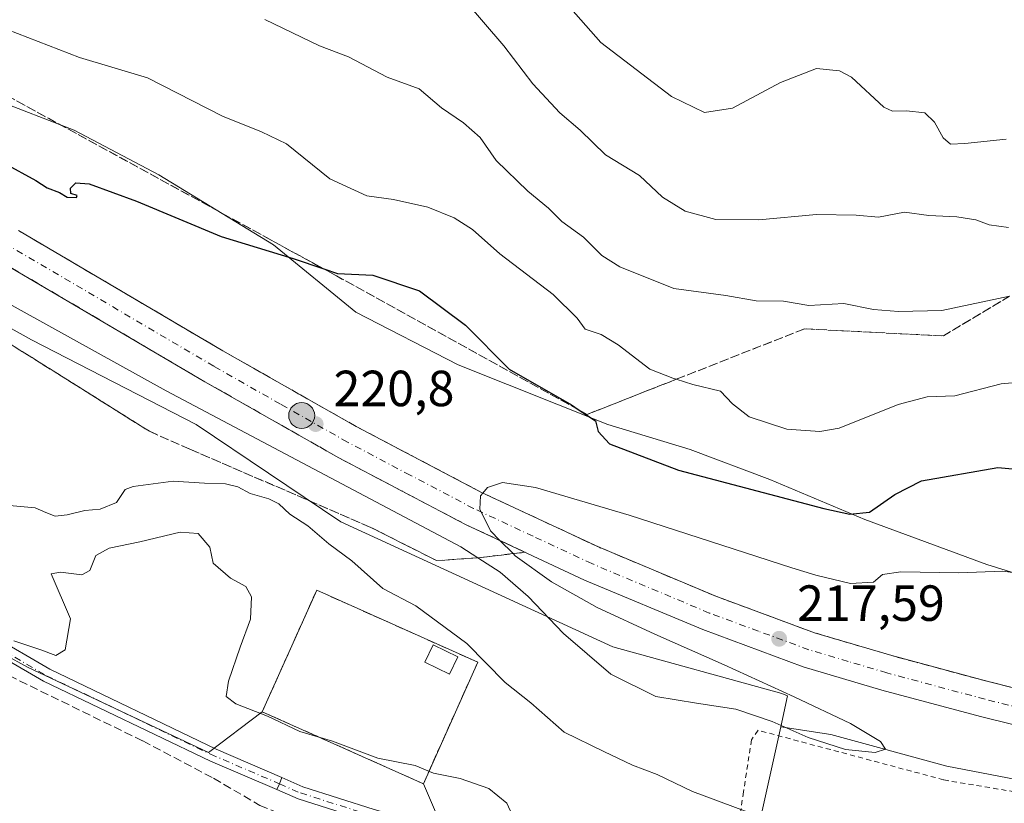
# Model space of a CAD drawing. Units: metres. Extents: x 620238 to 623667, y 4778075 to 4780450.
# Drawn here: x 620988 to 621182, y 4778751 to 4778905 of the extents above; entities that cross this region are included whole.
import ezdxf

# ---------------------------------------------------------------- set-up
doc = ezdxf.new("R2010")
doc.units = ezdxf.units.M
doc.header["$MEASUREMENT"] = 0
for name, pattern in [('DGN Style 2', [1.6480167562047852, 0.988810053722871, -0.6592067024819142]), ('DGN Style 3', [2.307223458686699, 1.648016756204785, -0.6592067024819142]), ('DGN Style 4', [2.6384748266838614, 1.318413404963828, -0.6592067024819142, 0.001648016756204785, -0.6592067024819142])]:
    doc.linetypes.add(name, pattern=pattern)
for name, color, linetype, lineweight in [('Alambrada', 7, 'DGN Style 2', 0), ('Arbolado forestal CxS', 92, 'Continuous', 0), ('Carretera de calzada única Cxs', 7, 'Continuous', 13), ('Carretera de calzada única eje', 7, 'DGN Style 4', 0), ('Cementerio Cxs', 135, 'Continuous', 0), ('Curva de nivel maestra', 30, 'Continuous', 30), ('Curva de nivel normal', 30, 'Continuous', 0), ('Edificación ligera Cxs', 1, 'Continuous', 0), ('Muro lineal', 1, 'DGN Style 3', 13), ('Núcleo urbano CxS', 7, 'Continuous', 0), ('Pista no pavimentada Cxs', 111, 'Continuous', 0), ('Pista no pavimentada eje', 91, 'DGN Style 4', 0), ('Pista pavimentada Cxs', 135, 'Continuous', 0), ('Pista pavimentada eje', 135, 'DGN Style 4', 0), ('Prado CxS', 92, 'Continuous', 0), ('Punto de cota en terreno', 7, 'Continuous', 0), ('Punto kilométrico de carretera', 7, 'Continuous', 0), ('Rótulo de punto de cota en terreno', 7, 'Continuous', 0), ('Talud superficial', 30, 'DGN Style 3', 0)]:
    doc.layers.add(name, color=color, linetype=linetype, lineweight=lineweight)
doc.styles.add('Style-Arial', font='txt')

# ---------------------------------------------------------------- blocks, each defined once
blk = doc.blocks.new('5PATER')
at = {"layer": 'Punto de cota en terreno', "linetype": 'Continuous', "lineweight": 0}
h = blk.add_hatch(color=51, dxfattribs=at)
edge = h.paths.add_edge_path()
edge.add_ellipse((0, 0), major_axis=(-0.1095731443231308, -0.1110710700762829), ratio=0.9994222409660322, start_angle=0, end_angle=360)
blk = doc.blocks.new('*U28')
at = {"layer": 'Carretera de calzada única Cxs', "color": 7, "linetype": 'Continuous', "lineweight": 13}
for points in [[(621197.5401, 4778762.870100001, 215.3947999999946), (621177.3901000004, 4778767.840100001, 216.2397000000055), (621157.9200999998, 4778773.0601, 216.9155000000028), (621142.3701, 4778777.6801, 217.6067000000039), (621122.5500999996, 4778784.9901, 218.6505000000034), (621099.2500999998, 4778794.770099999, 219.1551000000036), (621075.7600999996, 4778805.7301, 220.1293000000005), (621050.7500999998, 4778818.870100001, 221.1502000000037), (621024.3201000001, 4778833.870100001, 221.7437000000064), (620984.0500999996, 4778857.550100001, 221.8396000000066)], [(620987.5500999996, 4778863.6801, 221.9444999999978), (621027.8501000004, 4778839.9801, 221.3269), (621054.1300999997, 4778825.0701, 220.5225000000064), (621078.9001000002, 4778812.0601, 219.7326999999932), (621102.1101000002, 4778801.2301, 218.8831999999966), (621125.1401000004, 4778791.5601, 217.9946999999956), (621144.6001000004, 4778784.380100001, 217.2790999999997), (621159.8400999998, 4778779.860099999, 216.7973000000056), (621179.1501000002, 4778774.6801, 216.1006999999954), (621198.9901000002, 4778769.780099999, 215.3362999999954)]]:
    blk.add_polyline3d(points, dxfattribs=at)
blk = doc.blocks.new('5HITCA')
at = {"layer": 'Punto kilométrico de carretera', "linetype": 'Continuous', "lineweight": 0}
h = blk.add_hatch(color=1, dxfattribs=at)
edge = h.paths.add_edge_path()
edge.add_arc((0, 0), 0.2558578010358639, 0, 360)
at = {"layer": 'Punto kilométrico de carretera', "color": 7, "linetype": 'Continuous', "lineweight": 0}
blk.add_circle((0, 0), 0.2558578010358639, dxfattribs=at)

msp = doc.modelspace()

# ---------------------------------------------------------------- linework, layer by layer
at = {"layer": 'Alambrada', "color": 7, "linetype": 'DGN Style 2', "lineweight": 0}
msp.add_polyline3d([(621215.9700999996, 4778753.9901, 215.0733000000037), (621205.2200999996, 4778749.5101, 215.8723999999929), (621171.0900999998, 4778755.1801, 219.5948000000062), (621170.1001000004, 4778755.380100001, 219.6803999999975), (621133.4801000003, 4778765.140100001, 234.6993999999977), (621132.1700999998, 4778763.2601, 236.1578000000009), (621130.6001000004, 4778752.9801, 230.6935999999987), (621128.8201000001, 4778741.100099999, 227.4406000000017), (621126.8701, 4778729.3201, 226.309500000003), (621125.8701, 4778718.940099999, 217.8714999999939), (621126.6700999998, 4778711.470100001, 207.1493000000046), (621128.7100999998, 4778705.5101, 206.4299000000028), (621134.5900999998, 4778695.100099999, 206.3654999999999), (621145.6001000004, 4778681.350099999, 206.3996000000043), (621156.0500999996, 4778667.350099999, 206.4141999999993), (621166.6901000004, 4778653.800100001, 206.3083999999944), (621180.1700999998, 4778635.590100001, 205.9247999999934), (621211.7801000001, 4778665.1601, 207.1431000000011), (621229.8501000004, 4778680.670100001, 207.8190000000031), (621248.1700999998, 4778696.130100001, 209.2746999999945), (621265.3101000005, 4778709.1501, 209.8595999999961)], dxfattribs=at)
at = {"layer": 'Arbolado forestal CxS', "color": 92, "linetype": 'Continuous', "lineweight": 0}
for points in [[(621189.0171999997, 4778794.609300001, 220.2933000000048), (621178.6517000003, 4778797.861300001, 221.0984000000026), (621154.5308999997, 4778806.722100001, 225.3320999999996), (621135.8250000002, 4778814.598300001, 227.2356), (621120.0728000002, 4778820.5055, 227.2563999999984), (621103.8278999999, 4778825.428300001, 225.9342000000034), (621074.2921000002, 4778837.242699999, 223.2093000000023), (621054.1092999997, 4778847.5803, 223.1505999999936), (621037.8649000004, 4778860.8715, 225.7651999999944), (621015.2208000004, 4778874.6547, 226.8629999999976), (620998.4839000005, 4778883.515500001, 227.4358000000066), (620966.4868999999, 4778895.8223, 227.0298000000039)], [(621304.4839000005, 4778797.0515, 216.598800000007), (621304.4839000005, 4778791.453299999, 215.4171999999962), (621281.2215999998, 4778779.3673, 214.5473999999958), (621267.4785000002, 4778774.690099999, 214.254700000005), (621250.8359000003, 4778775.7303, 216.8450000000012), (621235.2335000001, 4778779.891100001, 219.3723000000027), (621216.5107000005, 4778788.2125, 220.4036999999953), (621189.0171999997, 4778794.609300001, 220.2933000000048), (621178.6517000003, 4778797.861300001, 221.0984000000026), (621154.5308999997, 4778806.722100001, 225.3320999999996), (621135.8250000002, 4778814.598300001, 227.2356), (621120.0728000002, 4778820.5055, 227.2563999999984), (621103.8278999999, 4778825.428300001, 225.9342000000034), (621074.2921000002, 4778837.242699999, 223.2093000000023), (621054.1092999997, 4778847.5803, 223.1505999999936), (621037.8649000004, 4778860.8715, 225.7651999999944), (621015.2208000004, 4778874.6547, 226.8629999999976), (620998.4839000005, 4778883.515500001, 227.4358000000066), (620966.4868999999, 4778895.8223, 227.0298000000039)], [(620963.5329999998, 4778856.933499999, 219.3405000000057), (620990.1151000002, 4778842.1657, 219.305600000007), (621022.5743000006, 4778825.4439, 219.6710000000021), (621051.1557999998, 4778806.2303, 217.7753999999986), (621104.8120999997, 4778781.616900001, 219.8049000000028), (621138.1725000005, 4778772.3729, 218.3178000000044), (621139.3063000003, 4778771.9431, 218.2945999999938), (621137.9439000003, 4778765.814300001, 219.3968000000023), (621128.0790999997, 4778721.434900001, 208.215200000006), (621118.3510999996, 4778716.2005, 206.5956000000006), (621111.1135, 4778729.6393, 208.0274999999965), (621072.3481999999, 4778743.2316, 208.2755999999936), (621067.4200999998, 4778754.5801, 209.6851000000024), (621078.1401000004, 4778778.5701, 214.6502000000037), (621046.3701, 4778792.780099999, 213.3016000000061), (621035.6401000004, 4778768.790100001, 210.2676000000065), (621025.0250000004, 4778760.7884, 208.8681999999972), (620989.2777000006, 4778777.5571, 209.5761999999959), (620984.7764999997, 4778780.1085, 209.6787999999942)], [(621137.9439000003, 4778765.814300001, 219.3968000000023), (621139.3063000003, 4778771.9431, 218.2945999999938), (621138.1725000005, 4778772.3729, 218.3178000000044), (621104.8120999997, 4778781.616900001, 219.8049000000028), (621051.1557999998, 4778806.2303, 217.7753999999986), (621022.5743000006, 4778825.4439, 219.6710000000021), (620990.1151000002, 4778842.1657, 219.305600000007), (620963.5329999998, 4778856.933499999, 219.3405000000057)], [(621067.4200999998, 4778754.5801, 209.6851000000024), (621078.1401000004, 4778778.5701, 214.6502000000037), (621046.3701, 4778792.780099999, 213.3016000000061), (621035.6401000004, 4778768.790100001, 210.2676000000065)], [(620984.7764999997, 4778780.1085, 209.6787999999942), (620989.2777000006, 4778777.5571, 209.5761999999959), (621025.0250000004, 4778760.7884, 208.8681999999972), (621035.6401000004, 4778768.790100001, 210.2676000000065)], [(621067.4200999998, 4778754.5801, 209.6851000000024), (621072.3481999999, 4778743.2316, 208.2755999999936), (621111.1135, 4778729.6393, 208.0274999999965), (621118.3510999996, 4778716.2005, 206.5956000000006), (621128.0790999997, 4778721.434900001, 208.215200000006), (621137.9439000003, 4778765.814300001, 219.3968000000023)]]:
    msp.add_polyline3d(points, dxfattribs=at)
at = {"layer": 'Carretera de calzada única Cxs', "color": 7, "linetype": 'Continuous', "lineweight": 13}
for points in [[(621276.1001000004, 4778740.890100001, 211.9438999999984), (621272.6201, 4778745.1801, 212.1793000000035), (621269.8901000004, 4778747.4901, 212.3190999999933), (621265.0900999998, 4778750.2501, 212.4882999999973), (621261.7200999996, 4778751.540100001, 212.6000000000058), (621257.0601000005, 4778752.8101, 212.8329999999987), (621221.7600999996, 4778758.4301, 214.4060000000027), (621197.5401, 4778762.870100001, 215.3947999999946), (621177.3901000004, 4778767.840100001, 216.2397000000055), (621157.9200999998, 4778773.0601, 216.9155000000028), (621142.3701, 4778777.6801, 217.6067000000039), (621122.5500999996, 4778784.9901, 218.6505000000034), (621099.2500999998, 4778794.770099999, 219.1551000000036), (621075.7600999996, 4778805.7301, 220.1293000000005), (621050.7500999998, 4778818.870100001, 221.1502000000037), (621024.3201000001, 4778833.870100001, 221.7437000000064), (620984.0500999996, 4778857.550100001, 221.8396000000066), (620957.9700999996, 4778871.960100001, 221.9171999999962), (620936.2632999998, 4778883.0715, 221.4544000000024)], [(620987.5500999996, 4778863.6801, 221.9444999999978), (621027.8501000004, 4778839.9801, 221.3269), (621054.1300999997, 4778825.0701, 220.5225000000064), (621078.9001000002, 4778812.0601, 219.7326999999932), (621102.1101000002, 4778801.2301, 218.8831999999966), (621125.1401000004, 4778791.5601, 217.9946999999956), (621144.6001000004, 4778784.380100001, 217.2790999999997), (621159.8400999998, 4778779.860099999, 216.7973000000056), (621179.1501000002, 4778774.6801, 216.1006999999954), (621198.9901000002, 4778769.780099999, 215.3362999999954), (621222.8701, 4778765.6601, 214.5256999999983), (621240.5000999998, 4778763.420100001, 213.7161999999953), (621248.0100999996, 4778763.210100001, 213.3702000000048), (621255.7100999998, 4778763.460100001, 213.1149000000005), (621260.6901000004, 4778763.960100001, 212.8776999999973), (621266.8300999999, 4778765.2501, 212.680600000007), (621270.8101000005, 4778766.550100001, 212.6750999999931), (621276.5401, 4778769.110099999, 212.6975999999995), (621281.9001000002, 4778772.370100001, 212.8488999999972), (621285.1501000002, 4778774.9001, 212.9847000000009), (621288.7701000003, 4778776.860099999, 213.0604000000021), (621292.6801000005, 4778778.170100001, 213.3013999999966), (621296.4523, 4778778.6483, 213.5029000000068)]]:
    msp.add_polyline3d(points, dxfattribs=at)
at = {"layer": 'Carretera de calzada única eje', "color": 7, "linetype": 'DGN Style 4', "lineweight": 0}
msp.add_polyline3d([(621277.6401000004, 4778755.920100001, 212.3935000000056), (621252.5301000001, 4778758.0101, 213.0590999999986), (621248.7801000001, 4778758.110099999, 213.2014000000054), (621231.1300999997, 4778760.920100001, 213.8993000000046), (621222.3101000005, 4778762.040100001, 214.2554999999993), (621210.3800999997, 4778764.100099999, 214.7569999999978), (621198.2600999996, 4778766.3201, 215.2397999999957), (621188.1901000004, 4778768.8101, 215.6600999999937), (621178.2701000003, 4778771.2601, 216.0020999999979), (621158.8800999997, 4778776.460100001, 216.7247000000062), (621151.2600999996, 4778778.720100001, 217.0255999999936), (621143.4801000003, 4778781.030099999, 217.3319999999949), (621133.5701000001, 4778784.6801, 217.6852000000072), (621123.8400999998, 4778788.270099999, 218.0733000000037), (621100.6801000005, 4778798.0001, 218.948000000004), (621089.0701000001, 4778803.4101, 219.3798999999999), (621077.3300999999, 4778808.890100001, 219.8138000000035), (621064.8201000001, 4778815.460100001, 220.3013000000064), (621052.4401000004, 4778821.970100001, 220.6006000000052), (621039.2200999996, 4778829.470100001, 220.9637999999977), (621026.0800999999, 4778836.920100001, 221.2694999999949), (620985.8000999996, 4778860.610099999, 221.7712000000029)], dxfattribs=at)
at = {"layer": 'Cementerio Cxs', "color": 135, "linetype": 'Continuous', "lineweight": 0, "extrusion": (-0.113907116895035, -0.2549096766923244, 0.9602323809626894), "elevation": -1288677.151109999, "flags": 128}
msp.add_lwpolyline([(-1382576.118245725, 4432861.063750007), (-1382576.118245725, 4432833.699335962)], dxfattribs=at)
at = {"layer": 'Cementerio Cxs', "color": 135, "linetype": 'Continuous', "lineweight": 0}
msp.add_polyline3d([(621067.4200999998, 4778754.5801, 226.6462999999931), (621035.6401000004, 4778768.790100001, 219.6193999999959), (621046.3701, 4778792.780099999, 229.3812000000034), (621078.1401000004, 4778778.5701, 234.286500000002)], dxfattribs=at)
msp.add_3dface([(621078.1401000004, 4778778.5701, 234.286500000002), (621067.4200999998, 4778754.5801, 226.6462999999931), (621035.6401000004, 4778768.790100001, 219.6193999999959), (621046.3701, 4778792.780099999, 229.3812000000034)], dxfattribs=at)
at = {"layer": 'Curva de nivel maestra', "color": 30, "linetype": 'Continuous', "lineweight": 30, "elevation": 225, "flags": 128}
msp.add_lwpolyline([(620984.6799999997, 4778876.970100001), (620990.9600000001, 4778873.5801), (620993.1799999997, 4778872.130100001), (620995.6100000005, 4778871.2301), (620997.0999999996, 4778870.280099999), (620999, 4778870.1801), (620999.0800000001, 4778870.600099999), (620997.8200000003, 4778870.970100001), (620997.7999999998, 4778872.0601), (620998.8300000001, 4778873.090100001), (621001.4500000002, 4778872.940099999), (621010.8399999999, 4778869.460100001), (621027.5199999996, 4778862.5101), (621041.7100000001, 4778858.1601), (621047.7501999997, 4778856.1306), (621050.4600000001, 4778855.220100001), (621057.4600000001, 4778854.9101), (621066.6900000004, 4778851.8301), (621075.7100000001, 4778845.0601), (621084.3499999996, 4778836.370100001), (621096.6399999997, 4778829.3101), (621097.9541999997, 4778828.429300001), (621101.3700000001, 4778826.140100001), (621101.9400000004, 4778824.0801), (621104.1299999999, 4778821.630100001), (621117.75, 4778816.440099999), (621146.4600000001, 4778808.860099999), (621151.5999999996, 4778807.770099999), (621155.4600000001, 4778808.1801), (621160.4600000001, 4778811.640100001), (621165.75, 4778814.3101), (621180.79, 4778816.9901), (621189.5700000003, 4778816.1601)], dxfattribs=at)
at = {"layer": 'Curva de nivel normal', "color": 30, "linetype": 'Continuous', "lineweight": 0, "flags": 128}
for points, elevation in [([(621182.8799999999, 4778864.300000001), (621179.0999999996, 4778864.810000001), (621176.4500000002, 4778865.84), (621172.7300000006, 4778866.4), (621167.1699999999, 4778866.640000001), (621162.3600000005, 4778867.32), (621157.2300000006, 4778866.34), (621152.8399999999, 4778866.75), (621145.0199999996, 4778866.869999999), (621133.6500000004, 4778865.789999999), (621125.1200000001, 4778865.850000001), (621119.0800000001, 4778867.51), (621114.6200000001, 4778870.25), (621110.0800000001, 4778874.539999999), (621103.3499999996, 4778878.619999999), (621098.3499999996, 4778883.460000001), (621094.3499999996, 4778886.91), (621089, 4778892.640000001), (621083.3200000003, 4778900.140000001), (621075.6699999999, 4778908.99)], 240), ([(621182.4199999999, 4778881.710000001), (621174.2599999999, 4778880.880000001), (621171.4500000002, 4778880.74), (621170.0099999999, 4778881.960000001), (621168.29, 4778885.08), (621166.3600000005, 4778886.9), (621162.79, 4778887.279999999), (621159.9800000006, 4778887.24), (621158.3200000003, 4778888.029999999), (621151.9000000004, 4778893.939999999), (621149.5599999996, 4778895.189999999), (621144.9800000006, 4778895.67), (621137.8799999999, 4778892.890000001), (621128.4600000001, 4778887.800000001), (621122.8799999999, 4778887), (621116.3700000001, 4778890.119999999), (621102.4699999997, 4778900.75), (621094.5800000001, 4778909.810000001)], 245), ([(621036.1200000001, 4778905.33), (621046.9299999997, 4778900.130000001), (621052.6799999997, 4778897.949999999), (621060.2999999998, 4778893.949999999), (621066.5800000001, 4778891.630000001), (621070.9699999997, 4778887.92), (621075.3700000001, 4778884.949999999), (621078.5999999996, 4778882.060000001), (621081.79, 4778877.539999999), (621088.0700000003, 4778871.439999999), (621092.1399999997, 4778868.08), (621094.7800000003, 4778865.460000001), (621099.0300000003, 4778862.359999999), (621102.6500000004, 4778858.75), (621106.2199999997, 4778856.560000001), (621116.8300000001, 4778852.279999999), (621127.1299999999, 4778850.91), (621133.1200000001, 4778849.859999999), (621138.4600000001, 4778849.779999999), (621143.4600000001, 4778848.91), (621150.4000000004, 4778849.289999999), (621156.2300000006, 4778848.140000001), (621161.2199999997, 4778847.74), (621169.7199999997, 4778847.939999999), (621183.1085999999, 4778850.738299999)], 235), ([(621188.6299999999, 4778834.140000001), (621181.4500000002, 4778833.460000001), (621172.3099999996, 4778831.109999999), (621166.8399999999, 4778830.92), (621161.1200000001, 4778829.41), (621149.4600000001, 4778824.730000001), (621145.6699999999, 4778824.09), (621139.1200000001, 4778824.550000001), (621131.6900000004, 4778826.949999999), (621128.4199999999, 4778829.539999999), (621126.0700000003, 4778832.029999999), (621120.5999999996, 4778833.33), (621117.3283000002, 4778834.357100001), (621116.6500000004, 4778834.57), (621112.1399999997, 4778836.359999999), (621105.8799999999, 4778841.15), (621102.4800000006, 4778843.180000001), (621099.3700000001, 4778844.27), (621097.7800000003, 4778846.4), (621093.0099999999, 4778851.050000001), (621082.5099999999, 4778859.130000001), (621077.1200000001, 4778863.9), (621073.5300000003, 4778866.17), (621068.2999999998, 4778868.310000001), (621061.5, 4778869.84), (621056.2800000003, 4778870.57), (621048.9400000004, 4778873.9), (621040.4100000003, 4778880.779999999), (621035.5, 4778883.189999999), (621027.79, 4778886.220000001), (621012.9800000006, 4778893.82), (620999.5499999998, 4778897.800000001), (620985.3099999996, 4778903.32)], 230), ([(620978.8700000001, 4778853.02), (621016.6500000004, 4778832.100000001), (621074.8300000001, 4778801.300000001), (621078.1836999999, 4778799.1635), (621082.5999999996, 4778796.350000001), (621088.0999999996, 4778791.529999999), (621095.0700000003, 4778784.24), (621104.4299999997, 4778776.180000001), (621113.3200000003, 4778771.82), (621121.3300000001, 4778770.460000001), (621129.0800000001, 4778769.300000001), (621136.2800000003, 4778766.869999999), (621143.3600000005, 4778763.699999999), (621150.7000000002, 4778761.380000001), (621156.5700000003, 4778760.789999999), (621158.5999999996, 4778761.439999999), (621157.6399999997, 4778762.960000001), (621151.7199999997, 4778766.49), (621140.5999999996, 4778771.720000001), (621126.7599999999, 4778778.060000001), (621113.0999999996, 4778784.100000001), (621101.6900000004, 4778789.380000001), (621092.7199999997, 4778794.430000001), (621085.5499999998, 4778799.539999999), (621085.1193000004, 4778799.9724), (621082.5301000001, 4778802.5722), (621080.6399999997, 4778804.470000001), (621078.5800000001, 4778808.76), (621078.7300000006, 4778811.4), (621079.1743000001, 4778811.9318), (621080.0999999996, 4778813.039999999), (621083.0099999999, 4778813.99), (621089.5199999996, 4778813.039999999), (621108.0499999998, 4778807.539999999), (621140.1299999999, 4778797.16), (621144.9000000004, 4778795.75), (621151.7100000001, 4778794.060000001), (621156.25, 4778794.33), (621158.04, 4778795.84), (621161.6500000004, 4778796.4), (621173.0800000001, 4778796.220000001), (621181.7599999999, 4778796.52), (621192.1200000001, 4778795.109999999)], 220), ([(621134.1200000001, 4778747.980000001), (621120.5599999996, 4778753.09), (621113.5599999996, 4778756.4), (621108.7199999997, 4778758.24), (621103.0599999996, 4778760.980000001), (621095.1799999997, 4778764.779999999), (621088.6299999999, 4778770.58), (621083.5899999999, 4778774.58), (621076.0099999999, 4778782.24), (621065.9500000002, 4778789.689999999), (621059.4400000004, 4778793.119999999), (621053.2800000003, 4778798.59), (621048.75, 4778801.939999999), (621044.6200000001, 4778805.430000001), (621041.0800000001, 4778807.77), (621038.9100000003, 4778809.789999999), (621036.9000000004, 4778810.789999999), (621033.2300000006, 4778811.810000001), (621030.79, 4778813.130000001), (621028.4000000004, 4778813.720000001), (621024.2199999997, 4778813.890000001), (621018.0599999996, 4778814.24), (621010.1500000004, 4778813.199999999), (621008.5700000003, 4778812.600000001), (621006.8499999996, 4778810.08), (621003.6299999999, 4778808.730000001), (621000.5999999996, 4778808.5), (620997.1200000001, 4778807.619999999), (620994.7800000003, 4778807.359999999), (620992.9400000004, 4778808.08), (620990.8099999996, 4778808.980000001), (620985.7199999997, 4778809.439999999)], 215), ([(620986.6100000005, 4778782.779999999), (620991.9299999997, 4778780.99), (620994.8799999999, 4778779.9), (620996.75, 4778780.980000001), (620997.8099999996, 4778787.100000001), (620993.9699999997, 4778795.970000001), (620995.79, 4778796.32), (621000, 4778795.77), (621001.5999999996, 4778796.65), (621002.7800000003, 4778799.58), (621005.4199999999, 4778801.07), (621011.4600000001, 4778802.310000001), (621019.4600000001, 4778804.24), (621022.9900000002, 4778803.960000001), (621025.2800000003, 4778801.26), (621025.9299999997, 4778798.07), (621029.3399999999, 4778795.16), (621032.4000000004, 4778793.470000001), (621033.5199999996, 4778791.460000001), (621033.2999999998, 4778787.029999999), (621031.2599999999, 4778781.52), (621028.9500000002, 4778774.810000001), (621028.5099999999, 4778771.800000001), (621030.4000000004, 4778770.359999999), (621036.6600000003, 4778767.949999999), (621043.0300000003, 4778764.92), (621049.5099999999, 4778763), (621058.4600000001, 4778759.619999999), (621065.79, 4778758.199999999), (621069.4299999997, 4778756.67), (621074.6799999997, 4778755.619999999), (621080.3200000003, 4778753.630000001), (621083.9100000003, 4778750.789999999), (621085.9900000002, 4778746.17)], 210)]:
    msp.add_lwpolyline(points, dxfattribs=dict(at, elevation=elevation))
at = {"layer": 'Edificación ligera Cxs', "color": 1, "linetype": 'Continuous', "lineweight": 0}
msp.add_polyline3d([(621074.2401000002, 4778779.6501, 230.9891999999964), (621072.5900999998, 4778776.190099999, 228.734500000006), (621067.6801000005, 4778778.550100001, 218.4569000000047), (621069.3501000004, 4778782.0101, 227.4051999999938), (621074.2401000002, 4778779.6501, 230.9891999999964)], dxfattribs=at)
msp.add_3dface([(621074.2401000002, 4778779.6501, 230.9891999999964), (621072.5900999998, 4778776.190099999, 230.9891999999964), (621067.6801000005, 4778778.550100001, 230.9891999999964), (621069.3501000004, 4778782.0101, 230.9891999999964)], dxfattribs=at)
at = {"layer": 'Muro lineal', "color": 1, "linetype": 'DGN Style 3', "lineweight": 13}
for points in [[(621067.4200999998, 4778754.5801, 226.6462999999931), (621078.1401000004, 4778778.5701, 234.286500000002), (621046.3701, 4778792.780099999, 229.3812000000034), (621035.6401000004, 4778768.790100001, 219.6193999999959), (621067.4200999998, 4778754.5801, 226.6462999999931)], [(620985.6601, 4778775.920100001, 222.9398999999976), (621012.0500999996, 4778763.040100001, 209.4891000000061), (621026.0100999996, 4778755.6801, 211.3935999999958), (621035.1700999998, 4778750.3201, 208.3364000000001), (621045.9401000004, 4778745.840100001, 208.1563000000024), (621075.9901000002, 4778738.9801, 212.6992000000027), (621089.0500999996, 4778735.1801, 212.9152000000031), (621101.6501000002, 4778730.600099999, 212.2482000000018), (621108.8400999998, 4778727.1801, 211.7464000000036), (621117.7600999996, 4778713.130100001, 207.8414000000048), (621121.9600999998, 4778704.7601, 206.0715999999957), (621125.9600999998, 4778697.6801, 205.9456999999966), (621132.3501000004, 4778689.4301, 206.0108000000037), (621139.5900999998, 4778679.420100001, 205.8623999999982), (621146.9600999998, 4778669.8201, 205.9358999999968), (621154.4801000003, 4778659.350099999, 205.9670000000042), (621174.0701000001, 4778631.460100001, 207.1491999999998), (621172.0000999998, 4778628.590100001, 208.9584000000032), (621162.6201, 4778620.090100001, 206.6466999999975)]]:
    msp.add_polyline3d(points, dxfattribs=at)
at = {"layer": 'Núcleo urbano CxS', "color": 7, "linetype": 'Continuous', "lineweight": 0, "extrusion": (0.01527302055729576, -0.006829125932516806, 0.9998600391465069), "elevation": -22939.48560114599, "flags": 128}
msp.add_lwpolyline([(620959.9880125854, 4778723.567335578), (620991.7732023542, 4778709.35700421)], dxfattribs=at)
at = {"layer": 'Núcleo urbano CxS', "color": 7, "linetype": 'Continuous', "lineweight": 0}
for points in [[(620966.4868999999, 4778895.8223, 227.0298000000039), (620998.4839000005, 4778883.515500001, 227.4358000000066), (621015.2208000004, 4778874.6547, 226.8629999999976), (621037.8649000004, 4778860.8715, 225.7651999999944), (621054.1092999997, 4778847.5803, 223.1505999999936), (621074.2921000002, 4778837.242699999, 223.2093000000023), (621103.8278999999, 4778825.428300001, 225.9342000000034), (621120.0728000002, 4778820.5055, 227.2563999999984), (621135.8250000002, 4778814.598300001, 227.2356), (621154.5308999997, 4778806.722100001, 225.3320999999996), (621178.6517000003, 4778797.861300001, 221.0984000000026), (621189.0171999997, 4778794.609300001, 220.2933000000048)], [(621304.4839000005, 4778797.0515, 216.598800000007), (621304.4839000005, 4778791.453299999, 215.4171999999962), (621281.2215999998, 4778779.3673, 214.5473999999958), (621267.4785000002, 4778774.690099999, 214.254700000005), (621250.8359000003, 4778775.7303, 216.8450000000012), (621235.2335000001, 4778779.891100001, 219.3723000000027), (621216.5107000005, 4778788.2125, 220.4036999999953), (621189.0171999997, 4778794.609300001, 220.2933000000048), (621178.6517000003, 4778797.861300001, 221.0984000000026), (621154.5308999997, 4778806.722100001, 225.3320999999996), (621135.8250000002, 4778814.598300001, 227.2356), (621120.0728000002, 4778820.5055, 227.2563999999984), (621103.8278999999, 4778825.428300001, 225.9342000000034), (621074.2921000002, 4778837.242699999, 223.2093000000023), (621054.1092999997, 4778847.5803, 223.1505999999936), (621037.8649000004, 4778860.8715, 225.7651999999944), (621015.2208000004, 4778874.6547, 226.8629999999976), (620998.4839000005, 4778883.515500001, 227.4358000000066), (620966.4868999999, 4778895.8223, 227.0298000000039)], [(621197.7873999998, 4778752.846899999, 216.2201999999961), (621170.7432000004, 4778758.047900001, 219.1352000000043), (621147.8596000001, 4778764.288899999, 219.3071000000054), (621137.9439000003, 4778765.814300001, 219.3968000000023), (621139.3063000003, 4778771.9431, 218.2945999999938), (621138.1725000005, 4778772.3729, 218.3178000000044), (621104.8120999997, 4778781.616900001, 219.8049000000028), (621051.1557999998, 4778806.2303, 217.7753999999986), (621022.5743000006, 4778825.4439, 219.6710000000021), (620990.1151000002, 4778842.1657, 219.305600000007), (620963.5329999998, 4778856.933499999, 219.3405000000057)], [(621137.9439000003, 4778765.814300001, 219.3968000000023), (621139.3063000003, 4778771.9431, 218.2945999999938), (621138.1725000005, 4778772.3729, 218.3178000000044), (621104.8120999997, 4778781.616900001, 219.8049000000028), (621051.1557999998, 4778806.2303, 217.7753999999986), (621022.5743000006, 4778825.4439, 219.6710000000021), (620990.1151000002, 4778842.1657, 219.305600000007), (620963.5329999998, 4778856.933499999, 219.3405000000057)], [(621067.4200999998, 4778754.5801, 209.6851000000024), (621078.1401000004, 4778778.5701, 214.6502000000037), (621046.3701, 4778792.780099999, 213.3016000000061), (621035.6401000004, 4778768.790100001, 210.2676000000065)], [(621137.9439000003, 4778765.814300001, 219.3968000000023), (621147.8596000001, 4778764.288899999, 219.3071000000054), (621170.7432000004, 4778758.047900001, 219.1352000000043), (621197.7873999998, 4778752.846899999, 216.2201999999961), (621214.4301000005, 4778751.806700001, 214.5869999999995), (621222.7512999997, 4778746.605699999, 212.2921999999962), (621231.0728000002, 4778744.5255, 211.9906999999948), (621245.6349, 4778741.404899999, 210.8145999999979), (621260.1973000001, 4778738.284499999, 209.9091999999946), (621269.5586999999, 4778727.8827, 209.6128999999928), (621271.0554999998, 4778714.9101, 209.8203000000067)]]:
    msp.add_polyline3d(points, dxfattribs=at)
msp.add_3dface([(621067.4200999998, 4778754.5801, 209.6851000000024), (621035.6401000004, 4778768.790100001, 210.2676000000065), (621046.3701, 4778792.780099999, 213.3016000000061), (621078.1401000004, 4778778.5701, 214.6502000000037)], dxfattribs=at)
at = {"layer": 'Pista no pavimentada Cxs', "color": 111, "linetype": 'Continuous', "lineweight": 0, "extrusion": (0.04251311562281909, -0.04900495875379073, 0.9978933555333356), "elevation": -207571.885525139, "flags": 128}
msp.add_lwpolyline([(3600638.839643529, 3196014.872281881), (3600637.675960728, 3196014.251093576), (3600636.548570128, 3196013.710058599)], dxfattribs=at)
at = {"layer": 'Pista no pavimentada Cxs', "color": 111, "linetype": 'Continuous', "lineweight": 0}
for points in [[(620958.1101000002, 4778797.960100001, 216.6460999999981), (620959.1401000004, 4778797.300100001, 218.9869000000035), (620993.7200999996, 4778777.190099999, 220.7459999999992), (621026.5201000003, 4778761.440099999, 218.383600000001), (621039.5005000001, 4778755.810900001, 208.9619999999995)], [(620959.1401000004, 4778797.300100001, 218.9869000000035), (620993.7200999996, 4778777.190099999, 220.7459999999992), (621026.5201000003, 4778761.440099999, 218.383600000001), (621039.5005000001, 4778755.810900001, 208.9619999999995), (621039.0277000006, 4778754.5801, 208.9217000000062), (621038.5299000005, 4778753.433499999, 208.886599999998), (621025.4250999996, 4778759.050100001, 215.7008999999962), (620992.4600999998, 4778774.800100001, 220.8552999999956), (620957.7200999996, 4778794.9901, 213.7148000000016)], [(621038.5299000005, 4778753.433499999, 208.886599999998), (621025.4250999996, 4778759.050100001, 215.7008999999962), (620992.4600999998, 4778774.800100001, 220.8552999999956), (620957.7200999996, 4778794.9901, 213.7148000000016)]]:
    msp.add_polyline3d(points, dxfattribs=at)
at = {"layer": 'Pista no pavimentada eje', "color": 91, "linetype": 'DGN Style 4', "lineweight": 0}
msp.add_polyline3d([(620956.9430999998, 4778796.9825, 214.3380999999936), (620958.3743000003, 4778796.0557, 216.0945000000065), (620993.0455, 4778775.9055, 220.5215999999928), (621025.3822999997, 4778760.4439, 217.6003000000055), (621039.0277000006, 4778754.5801, 208.9217000000062)], dxfattribs=at)
at = {"layer": 'Pista pavimentada Cxs', "color": 135, "linetype": 'Continuous', "lineweight": 0, "extrusion": (0.04251311562281909, -0.04900495875379073, 0.9978933555333356), "elevation": -207571.885525139, "flags": 128}
msp.add_lwpolyline([(3600638.839643529, 3196014.872281881), (3600637.675960728, 3196014.251093576), (3600636.548570128, 3196013.710058599)], dxfattribs=at)
at = {"layer": 'Pista pavimentada Cxs', "color": 135, "linetype": 'Continuous', "lineweight": 0}
for points in [[(621056.9600999998, 4778747.0801, 208.5136000000057), (621042.7301000003, 4778751.610099999, 208.7685999999958), (621038.5299000005, 4778753.433499999, 208.886599999998), (621039.0277000006, 4778754.5801, 208.9217000000062), (621039.5005000001, 4778755.810900001, 208.9619999999995), (621043.6300999997, 4778754.020099999, 208.9087), (621057.6901000004, 4778749.550100001, 209.0546000000031)], [(621039.5005000001, 4778755.810900001, 208.9619999999995), (621043.6300999997, 4778754.020099999, 208.9087), (621057.6901000004, 4778749.550100001, 209.0546000000031), (621078.9200999998, 4778743.620100001, 225.3843000000052), (621106.3300999999, 4778734.100099999, 223.7125999999989), (621109.4101, 4778732.450099999, 223.300900000002), (621111.4001000002, 4778730.9101, 222.1065999999992), (621114.4001000002, 4778727.470100001, 221.476800000004), (621119.4501, 4778719.4001, 218.2850999999937), (621124.0301000001, 4778709.690099999, 207.1169999999984), (621127.1901000004, 4778703.690099999, 206.4033999999956), (621128.4401000004, 4778701.840100001, 206.3712999999989), (621148.3800999997, 4778674.8201, 206.3693000000058), (621168.1901000004, 4778648.7501, 206.2741999999998), (621181.6063000001, 4778633.1205, 205.876099999994)], [(621178.4709999999, 4778630.1808, 205.8821000000025), (621166.1001000004, 4778647.2601, 206.1328000000067), (621146.3201000001, 4778673.280099999, 206.1821000000054), (621126.3400999998, 4778700.360099999, 206.1728000000003), (621124.9901000002, 4778702.370100001, 206.1637000000046), (621121.7301000003, 4778708.540100001, 206.6781999999948), (621117.1901000004, 4778718.170100001, 214.2578999999969), (621112.3300999999, 4778725.940099999, 215.1171999999933), (621109.6300999997, 4778729.030099999, 216.4872999999934), (621108.0100999996, 4778730.290100001, 217.2262000000046), (621105.3000999996, 4778731.7501, 217.8856999999989), (621078.1501000002, 4778741.170100001, 219.605899999995), (621056.9600999998, 4778747.0801, 208.5136000000057), (621042.7301000003, 4778751.610099999, 208.7685999999958), (621038.5299000005, 4778753.433499999, 208.886599999998)]]:
    msp.add_polyline3d(points, dxfattribs=at)
at = {"layer": 'Pista pavimentada eje', "color": 135, "linetype": 'DGN Style 4', "lineweight": 0}
msp.add_polyline3d([(621039.0277000006, 4778754.5801, 208.9217000000062), (621043.1697000006, 4778752.7819, 208.8576999999932), (621057.3176999995, 4778748.278100001, 208.6873999999953), (621078.5231, 4778742.363700001, 222.9247999999934), (621105.8044999996, 4778732.8981, 220.8801999999996), (621108.6948999995, 4778731.3409, 220.3301999999967), (621110.4923, 4778729.9429, 219.3790000000008), (621113.3369000005, 4778726.6875, 218.2016000000003), (621118.2890999997, 4778718.770099999, 216.25), (621122.8485000003, 4778709.098900001, 207.0197000000044), (621126.0645000003, 4778703.0123, 206.2955999999976), (621127.3787000002, 4778701.057700001, 206.3366999999998), (621147.3205000004, 4778674.029300001, 206.3364000000001), (621167.1187000005, 4778647.985500001, 206.2375000000029), (621182.8853000002, 4778629.273499999, 205.8453000000009)], dxfattribs=at)
at = {"layer": 'Prado CxS', "color": 92, "linetype": 'Continuous', "lineweight": 0, "extrusion": (0.01527302055729576, -0.006829125932516806, 0.9998600391465069), "elevation": -22939.48560114599, "flags": 128}
msp.add_lwpolyline([(620959.9880125854, 4778723.567335578), (620991.7732023542, 4778709.35700421)], dxfattribs=at)
at = {"layer": 'Prado CxS', "color": 92, "linetype": 'Continuous', "lineweight": 0}
for points in [[(620984.7764999997, 4778780.1085, 209.6787999999942), (620989.2777000006, 4778777.5571, 209.5761999999959), (621025.0250000004, 4778760.7884, 208.8681999999972), (621035.6401000004, 4778768.790100001, 210.2676000000065), (621067.4200999998, 4778754.5801, 209.6851000000024), (621072.3481999999, 4778743.2316, 208.2755999999936), (621111.1135, 4778729.6393, 208.0274999999965), (621118.3510999996, 4778716.2005, 206.5956000000006), (621128.0790999997, 4778721.434900001, 208.215200000006), (621137.9439000003, 4778765.814300001, 219.3968000000023), (621147.8596000001, 4778764.288899999, 219.3071000000054), (621170.7432000004, 4778758.047900001, 219.1352000000043), (621197.7873999998, 4778752.846899999, 216.2201999999961)], [(620984.7764999997, 4778780.1085, 209.6787999999942), (620989.2777000006, 4778777.5571, 209.5761999999959), (621025.0250000004, 4778760.7884, 208.8681999999972), (621035.6401000004, 4778768.790100001, 210.2676000000065)], [(621067.4200999998, 4778754.5801, 209.6851000000024), (621072.3481999999, 4778743.2316, 208.2755999999936), (621111.1135, 4778729.6393, 208.0274999999965), (621118.3510999996, 4778716.2005, 206.5956000000006), (621128.0790999997, 4778721.434900001, 208.215200000006), (621137.9439000003, 4778765.814300001, 219.3968000000023)], [(621137.9439000003, 4778765.814300001, 219.3968000000023), (621147.8596000001, 4778764.288899999, 219.3071000000054), (621170.7432000004, 4778758.047900001, 219.1352000000043), (621197.7873999998, 4778752.846899999, 216.2201999999961), (621214.4301000005, 4778751.806700001, 214.5869999999995), (621222.7512999997, 4778746.605699999, 212.2921999999962), (621231.0728000002, 4778744.5255, 211.9906999999948), (621245.6349, 4778741.404899999, 210.8145999999979), (621260.1973000001, 4778738.284499999, 209.9091999999946), (621269.5586999999, 4778727.8827, 209.6128999999928), (621271.0554999998, 4778714.9101, 209.8203000000067)]]:
    msp.add_polyline3d(points, dxfattribs=at)
at = {"layer": 'Talud superficial', "color": 30, "linetype": 'DGN Style 3', "lineweight": 0}
for points in [[(620985.1387999998, 4778890.368899999, 233.5696999999927), (621037.4148000004, 4778861.799500001, 232.3231999999989), (621047.7501999997, 4778856.1306, 232.6034999999974), (621050.2866000002, 4778854.739399999, 235.2958000000072), (621097.9541999997, 4778828.429300001, 229.5549000000028), (621099.7470000006, 4778827.4398, 227.7752999999939), (621117.3283000002, 4778834.357100001, 246.7660000000033), (621142.6372999996, 4778844.3147, 238.7734999999957), (621170.0588999996, 4778842.908399999, 242.0252000000037), (621183.1085999999, 4778850.738299999, 239.6882999999943)], [(621183.1085999999, 4778850.738299999, 235.5271000000066), (621170.0588999996, 4778842.908399999, 234.1735000000044), (621142.6372999996, 4778844.3147, 234.3144000000029), (621117.3283000002, 4778834.357100001, 230.2021999999997), (621099.7470000006, 4778827.4398, 225.6008000000002), (621097.9541999997, 4778828.429300001, 225.4863000000041), (621050.2866000002, 4778854.739399999, 225.0178000000014), (621047.7501999997, 4778856.1306, 225.2360999999946), (621037.4148000004, 4778861.799500001, 225.9622999999993), (620985.1387999998, 4778890.368899999, 227.8484999999928)], [(620938.6900000004, 4778881.8301, 221.4584000000032), (620939.4188999999, 4778873.959899999, 220.4974999999977), (620939.7876000004, 4778869.978499999, 219.7470999999932), (620991.5910999998, 4778837.756200001, 217.9146000000037), (621013.3463000003, 4778824.106799999, 217.0984000000026), (621021.3505999995, 4778820.581700001, 217.4275999999954), (621057.0743000006, 4778805.145600001, 218.5728999999992), (621070.04, 4778798.600099999, 218.804999999993), (621078.0294000005, 4778799.145500001, 219.7765999999974), (621078.1836999999, 4778799.1635, 219.777900000001), (621085.1193000004, 4778799.9724, 219.6448999999994), (621087.5, 4778800.2501, 219.523000000001)], [(620984.0499999998, 4778857.550100001, 221.8396000000066), (620988.0800000001, 4778855.1801, 222.1732999999949), (620992.0999999996, 4778852.8101, 222.0400999999983), (620996.1299999999, 4778850.450099999, 222.4186999999947), (621000.1600000003, 4778848.0801, 222.2378000000026), (621004.1799999997, 4778845.710100001, 222.1002000000008), (621012.2400000002, 4778840.970100001, 222.3588000000018), (621016.2699999996, 4778838.610099999, 222.2324999999983), (621020.29, 4778836.2401, 222.0724999999948), (621024.3200000003, 4778833.870100001, 221.7437000000064), (621028.0999999996, 4778831.7301, 221.3796000000002), (621031.8700000001, 4778829.5801, 221.3160000000062), (621035.6500000004, 4778827.440099999, 221.2286000000022), (621039.4199999999, 4778825.300100001, 221.5120000000024), (621043.2000000002, 4778823.1601, 220.9713999999949), (621046.9699999997, 4778821.0101, 221.2302000000054), (621050.75, 4778818.870100001, 221.1502000000037), (621059.0899999999, 4778814.4901, 220.5280999999959), (621063.25, 4778812.300100001, 220.4514999999956), (621075.7599999999, 4778805.7301, 220.1293000000005), (621079.6699999999, 4778803.9001, 220.0002999999997), (621082.5301000001, 4778802.5722, 219.7750999999989), (621083.5899999999, 4778802.0801, 219.7710999999981), (621087.5, 4778800.2501, 219.5555000000022), (621085.1193000004, 4778799.9724, 219.8701000000001), (621078.1836999999, 4778799.1635, 221.3365999999951), (621078.0294000005, 4778799.145500001, 221.377999999997), (621070.04, 4778798.600099999, 227.8175000000047), (621057.0743000006, 4778805.145600001, 228.1496999999945), (621021.3505999995, 4778820.581700001, 225.6935999999987), (621013.3463000003, 4778824.106799999, 230.0935000000027), (620991.5910999998, 4778837.756200001, 225.4820999999938), (620939.7876000004, 4778869.978499999, 228.5570000000007)], [(621198.9900000002, 4778769.780099999, 215.3362999999954), (621179.1500000004, 4778774.6801, 216.1006999999954), (621174.3200000003, 4778775.970100001, 216.1290000000008), (621169.4900000002, 4778777.270099999, 216.2194000000018), (621164.6699999999, 4778778.5601, 216.5877999999939), (621159.8399999999, 4778779.860099999, 216.7973000000056), (621144.5999999996, 4778784.380100001, 217.2790999999997), (621140.7100000001, 4778785.8201, 217.3787000000011), (621136.8200000003, 4778787.2501, 217.4477000000043), (621132.9199999999, 4778788.690099999, 217.7180999999982), (621129.0300000003, 4778790.120100001, 217.9088999999949), (621125.1399999997, 4778791.5601, 217.9946999999956), (621120.5300000003, 4778793.4901, 218.2304000000004), (621115.9299999997, 4778795.4301, 218.4388999999938), (621111.3200000003, 4778797.360099999, 218.478099999993), (621106.7199999997, 4778799.300100001, 218.8084999999992), (621102.1100000005, 4778801.2301, 218.8831999999966), (621098.2400000002, 4778803.030099999, 219.0843000000023), (621094.3700000001, 4778804.840100001, 219.3654999999999), (621090.5, 4778806.640100001, 219.3537000000069), (621086.6399999997, 4778808.450099999, 219.5271999999968), (621082.7699999996, 4778810.2501, 219.6955000000016), (621079.1743000001, 4778811.9318, 219.7353000000003), (621078.9000000004, 4778812.0601, 219.7326999999932), (621066.5099999999, 4778818.5701, 220.648199999996), (621062.3899999997, 4778820.7301, 220.3932999999961), (621054.1299999999, 4778825.0701, 220.5225000000064), (621050.3799999999, 4778827.200099999, 220.582699999999), (621046.6200000001, 4778829.3301, 220.7214999999997), (621042.8700000001, 4778831.460100001, 220.8028000000049), (621039.1100000005, 4778833.590100001, 221.0396999999939), (621035.3600000005, 4778835.720100001, 221.1861999999965), (621031.5999999996, 4778837.850099999, 221.1808000000019), (621027.8499999996, 4778839.9801, 221.3267999999953), (620987.5499999998, 4778863.6801, 221.9444999999978)], [(621198.9900000002, 4778769.780099999, 215.2258000000002), (621179.1500000004, 4778774.6801, 215.9894000000059), (621174.3200000003, 4778775.970100001, 216.1560999999929), (621169.4900000002, 4778777.270099999, 216.2063999999955), (621164.6699999999, 4778778.5601, 216.5161999999982), (621159.8399999999, 4778779.860099999, 216.7942000000039), (621144.5999999996, 4778784.380100001, 217.3301000000065), (621140.7100000001, 4778785.8201, 217.4294999999984), (621136.8200000003, 4778787.2501, 217.5252999999939), (621132.9199999999, 4778788.690099999, 217.6953000000067), (621129.0300000003, 4778790.120100001, 217.8769999999931), (621125.1399999997, 4778791.5601, 217.9885999999969), (621120.5300000003, 4778793.4901, 218.207899999994), (621115.9299999997, 4778795.4301, 218.4781999999978), (621111.3200000003, 4778797.360099999, 218.5050000000047), (621106.7199999997, 4778799.300100001, 218.8579000000027), (621102.1100000005, 4778801.2301, 218.8987999999954), (621098.2400000002, 4778803.030099999, 219.0935999999929), (621094.3700000001, 4778804.840100001, 219.2624000000069), (621090.5, 4778806.640100001, 219.3027000000002), (621086.6399999997, 4778808.450099999, 219.4692000000068), (621082.7699999996, 4778810.2501, 219.598800000007), (621079.1743000001, 4778811.9318, 219.6955000000016), (621078.9000000004, 4778812.0601, 219.6989000000031), (621066.5099999999, 4778818.5701, 220.1714999999967), (621062.3899999997, 4778820.7301, 220.267200000002), (621054.1299999999, 4778825.0701, 220.5176000000065), (621050.3799999999, 4778827.200099999, 220.5835999999981), (621046.6200000001, 4778829.3301, 220.7171999999992), (621042.8700000001, 4778831.460100001, 220.8163999999961), (621039.1100000005, 4778833.590100001, 220.9257999999973), (621035.3600000005, 4778835.720100001, 221.0219999999972), (621031.5999999996, 4778837.850099999, 221.1036000000022), (621027.8499999996, 4778839.9801, 221.2473000000027), (620987.5499999998, 4778863.6801, 221.9026000000013)], [(620984.0499999998, 4778857.550100001, 221.6358000000037), (620988.0800000001, 4778855.1801, 221.5838999999978), (620992.0999999996, 4778852.8101, 221.5947000000015), (620996.1299999999, 4778850.450099999, 221.5565999999963), (621000.1600000003, 4778848.0801, 221.554999999993), (621004.1799999997, 4778845.710100001, 221.4777999999933), (621012.2400000002, 4778840.970100001, 221.3945999999996), (621016.2699999996, 4778838.610099999, 221.3420999999944), (621020.29, 4778836.2401, 221.241200000004), (621024.3200000003, 4778833.870100001, 221.2032000000036), (621028.0999999996, 4778831.7301, 221.1805000000022), (621031.8700000001, 4778829.5801, 221.0945999999967), (621035.6500000004, 4778827.440099999, 221.0194000000047), (621039.4199999999, 4778825.300100001, 220.9000999999989), (621043.2000000002, 4778823.1601, 220.8444000000018), (621046.9699999997, 4778821.0101, 220.7115999999951), (621050.75, 4778818.870100001, 220.6521999999968), (621059.0899999999, 4778814.4901, 220.4351000000024), (621063.25, 4778812.300100001, 220.3347000000067), (621075.7599999999, 4778805.7301, 219.9455000000016), (621079.6699999999, 4778803.9001, 219.820000000007), (621082.5301000001, 4778802.5722, 219.7155999999959), (621083.5899999999, 4778802.0801, 219.6725000000006), (621087.5, 4778800.2501, 219.523000000001)]]:
    msp.add_polyline3d(points, dxfattribs=at)

# ---------------------------------------------------------------- block references
at = {"layer": 'Carretera de calzada única Cxs', "color": 7, "linetype": 'Continuous', "lineweight": 13}
msp.add_blockref('*U28', (0, 0), dxfattribs=at)
at = {"layer": 'Punto de cota en terreno', "color": 7, "linetype": 'Continuous', "lineweight": 0, "xscale": 10, "yscale": 10, "zscale": 10}
for p in [(621046.1699999999, 4778825.529999999, 220.8000000000029), (621137.6399999997, 4778783.189999999, 217.5899999999965)]:
    msp.add_blockref('5PATER', p, dxfattribs=at)
at = {"layer": 'Punto kilométrico de carretera', "color": 7, "linetype": 'Continuous', "lineweight": 0, "xscale": 10, "yscale": 10, "zscale": 10}
msp.add_blockref('5HITCA', (621043.4130999995, 4778827.2086, 220.8191999999981), dxfattribs=at)

# ---------------------------------------------------------------- texts
at = {"layer": 'Rótulo de punto de cota en terreno', "color": 7, "linetype": 'Continuous', "lineweight": 0, "style": 'Style-Arial'}
for s, p in [('220,8', (621049.6978000002, 4778829.057800001)), ('217,59', (621141.1677999999, 4778786.717800001))]:
    msp.add_text(s, height=7.000000000000002, dxfattribs=at).set_placement(p)

doc.saveas('drawing.dxf')
